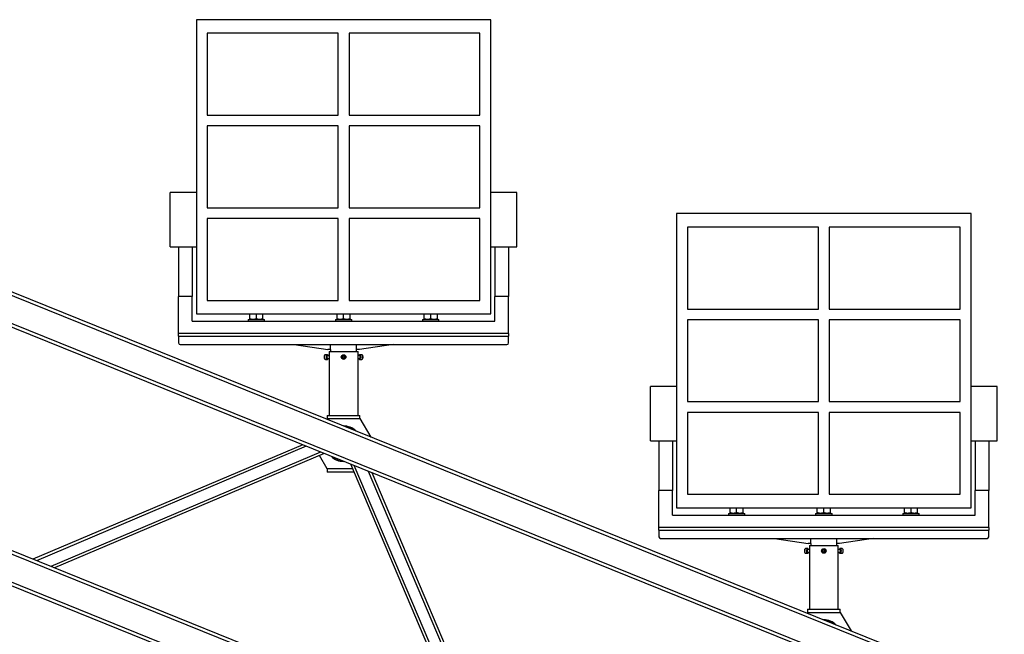
# Model space of a CAD drawing. Units: millimetres. Extents: x 8 to 1275, y -1 to 292.
# Drawn here: x 332 to 341, y 243 to 248 of the extents above; entities that cross this region are included whole.
import ezdxf

# ---------------------------------------------------------------- set-up
doc = ezdxf.new("R2010")
doc.units = ezdxf.units.MM

# ---------------------------------------------------------------- blocks, each defined once
blk = doc.blocks.new('Блок1')
at = {"color": 179, "linetype": 'Continuous', "lineweight": 25}
for p, q in [((320.7281, 247.6932), (320.7281, 244.9932)), ((323.4281, 247.6932), (320.7281, 247.6932)), ((323.4281, 244.9932), (323.4281, 247.6932)), ((322.0281, 247.5682), (320.8281, 247.5682)), ((320.8281, 247.5682), (320.8281, 246.8182)), ((322.0281, 246.8182), (322.0281, 247.5682)), ((323.3281, 247.5682), (322.1281, 247.5682)), ((322.1281, 247.5682), (322.1281, 246.8182)), ((323.3281, 246.8182), (323.3281, 247.5682)), ((320.8281, 246.8182), (322.0281, 246.8182)), ((322.1281, 246.8182), (323.3281, 246.8182)), ((322.0281, 246.7182), (320.8281, 246.7182)), ((320.8281, 246.7182), (320.8281, 245.9682)), ((322.0281, 245.9682), (322.0281, 246.7182)), ((323.3281, 246.7182), (322.1281, 246.7182)), ((322.1281, 246.7182), (322.1281, 245.9682)), ((323.3281, 245.9682), (323.3281, 246.7182)), ((320.7281, 246.1082), (320.4881, 246.1082)), ((320.4881, 245.6082), (320.4881, 246.1082)), ((323.6681, 246.1082), (323.4281, 246.1082)), ((323.6681, 245.6082), (323.6681, 246.1082)), ((320.8281, 245.9682), (322.0281, 245.9682)), ((322.1281, 245.9682), (323.3281, 245.9682)), ((322.0281, 245.8682), (320.8281, 245.8682)), ((320.8281, 245.8682), (320.8281, 245.1182)), ((322.0281, 245.1182), (322.0281, 245.8682)), ((323.3281, 245.8682), (322.1281, 245.8682)), ((322.1281, 245.8682), (322.1281, 245.1182)), ((323.3281, 245.1182), (323.3281, 245.8682)), ((325.1322, 245.9138), (325.1322, 243.2138)), ((327.8322, 245.9138), (325.1322, 245.9138)), ((327.8322, 243.2138), (327.8322, 245.9138)), ((357.608, 229.5776), (317.461, 245.7981)), ((357.6193, 229.6054), (317.4722, 245.8259)), ((326.4322, 245.7888), (325.2322, 245.7888)), ((325.2322, 245.7888), (325.2322, 245.0388)), ((326.4322, 245.0388), (326.4322, 245.7888)), ((327.7322, 245.7888), (326.5322, 245.7888)), ((326.5322, 245.7888), (326.5322, 245.0388)), ((327.7322, 245.0388), (327.7322, 245.7888)), ((320.4881, 245.6082), (320.7281, 245.6082)), ((320.5656, 245.6082), (320.5656, 245.1532)), ((320.6906, 245.6082), (320.6906, 245.1532)), ((323.4281, 245.6082), (323.6681, 245.6082)), ((323.4656, 245.6082), (323.4656, 245.1532)), ((323.5906, 245.6082), (323.5906, 245.1532)), ((357.5069, 229.3273), (317.3598, 245.5477)), ((357.5181, 229.3551), (317.371, 245.5756)), ((320.6906, 245.1532), (320.5656, 245.1532)), ((320.5656, 244.8132), (320.5656, 245.1532)), ((320.6906, 244.9282), (320.6906, 245.1532)), ((323.5906, 245.1532), (323.4656, 245.1532)), ((323.4656, 244.9282), (323.4656, 245.1532)), ((323.5906, 244.8132), (323.5906, 245.1532)), ((320.8281, 245.1182), (322.0281, 245.1182)), ((322.1281, 245.1182), (323.3281, 245.1182)), ((320.7281, 244.9932), (323.4281, 244.9932)), ((321.2181, 244.9486), (321.2181, 244.9932)), ((321.2781, 244.9486), (321.2781, 244.9932)), ((321.3381, 244.9486), (321.3381, 244.9932)), ((322.0181, 244.9486), (322.0181, 244.9932)), ((322.0781, 244.9486), (322.0781, 244.9932)), ((322.1381, 244.9486), (322.1381, 244.9932)), ((322.8181, 244.9486), (322.8181, 244.9932)), ((322.8781, 244.9486), (322.8781, 244.9932)), ((322.9381, 244.9486), (322.9381, 244.9932)), ((325.2322, 245.0388), (326.4322, 245.0388)), ((326.5322, 245.0388), (327.7322, 245.0388)), ((320.6906, 244.9282), (323.4656, 244.9282)), ((321.2031, 244.9432), (321.2031, 244.9282)), ((321.2031, 244.9432), (321.2781, 244.9432)), ((321.2781, 244.9432), (321.3531, 244.9432)), ((321.3531, 244.9282), (321.3531, 244.9432)), ((322.0031, 244.9432), (322.0031, 244.9282)), ((322.0031, 244.9432), (322.0781, 244.9432)), ((322.0781, 244.9432), (322.1531, 244.9432)), ((322.1531, 244.9282), (322.1531, 244.9432)), ((322.8031, 244.9432), (322.8031, 244.9282)), ((322.8031, 244.9432), (322.8781, 244.9432)), ((322.8781, 244.9432), (322.9531, 244.9432)), ((322.9531, 244.9282), (322.9531, 244.9432)), ((326.4322, 244.9388), (325.2322, 244.9388)), ((325.2322, 244.9388), (325.2322, 244.1888)), ((326.4322, 244.1888), (326.4322, 244.9388)), ((327.7322, 244.9388), (326.5322, 244.9388)), ((326.5322, 244.9388), (326.5322, 244.1888)), ((327.7322, 244.1888), (327.7322, 244.9388)), ((320.5656, 244.7889), (320.5656, 244.8132)), ((323.5906, 244.8132), (320.5656, 244.8132)), ((320.5656, 244.7889), (320.5656, 244.7282)), ((320.5656, 244.7889), (323.5906, 244.7889)), ((323.5906, 244.8132), (323.5906, 244.7889)), ((323.5906, 244.7282), (323.5906, 244.7889)), ((320.5806, 244.7132), (323.5756, 244.7132)), ((321.6247, 244.7132), (321.9331, 244.667)), ((321.9581, 244.667), (321.9581, 244.7132)), ((322.1981, 244.667), (322.1981, 244.7132)), ((322.5314, 244.7132), (322.2231, 244.667)), ((321.9308, 244.6195), (321.9113, 244.6195)), ((321.9202, 244.5971), (321.9205, 244.6034)), ((321.9205, 244.6034), (321.9217, 244.6092)), ((321.9217, 244.6092), (321.9238, 244.6141)), ((321.9238, 244.6141), (321.9264, 244.6176)), ((321.9242, 244.6009), (321.9252, 244.6055)), ((321.9242, 244.596), (321.9242, 244.6009)), ((321.9252, 244.6055), (321.9269, 244.6091)), ((321.926, 244.6035), (321.9255, 244.5987)), ((321.9255, 244.5987), (321.9258, 244.5939)), ((321.9275, 244.6074), (321.926, 244.6035)), ((321.9264, 244.6176), (321.9295, 244.6193)), ((321.9269, 244.6091), (321.9291, 244.6113)), ((321.9295, 244.6099), (321.9275, 244.6074)), ((321.9291, 244.6113), (321.9316, 244.6116)), ((321.9295, 244.6193), (321.9326, 244.6192)), ((321.9317, 244.6107), (321.9295, 244.6099)), ((321.9316, 244.6116), (321.9334, 244.6107)), ((321.9456, 244.6107), (321.9317, 244.6107)), ((321.9326, 244.6192), (321.9356, 244.6172)), ((321.9581, 244.667), (321.9331, 244.667)), ((321.9356, 244.6172), (321.9382, 244.6135)), ((321.9382, 244.6135), (321.9394, 244.6107)), ((321.9456, 244.6482), (321.9456, 244.0632)), ((321.9456, 244.6482), (322.2106, 244.6482)), ((321.9581, 244.667), (321.9581, 244.6482)), ((322.0706, 244.6071), (322.0666, 244.5962)), ((322.0821, 244.6091), (322.0706, 244.6071)), ((322.0821, 244.6091), (322.0895, 244.6002)), ((322.0855, 244.5893), (322.0895, 244.6002)), ((322.1981, 244.6482), (322.1981, 244.667)), ((322.2231, 244.667), (322.1981, 244.667)), ((322.2106, 244.0632), (322.2106, 244.6482)), ((322.2244, 244.6107), (322.2106, 244.6107)), ((322.2167, 244.6107), (322.2182, 244.6141)), ((322.2182, 244.6141), (322.2209, 244.6176)), ((322.2209, 244.6176), (322.2239, 244.6193)), ((322.2239, 244.6193), (322.2271, 244.6192)), ((322.2247, 244.6107), (322.2244, 244.6107)), ((322.227, 244.6096), (322.2247, 244.6107)), ((322.2448, 244.6195), (322.2253, 244.6195)), ((322.229, 244.6067), (322.227, 244.6096)), ((322.2271, 244.6192), (322.2301, 244.6172)), ((322.2303, 244.6025), (322.229, 244.6067)), ((322.2301, 244.6172), (322.2327, 244.6135)), ((322.2301, 244.593), (322.2307, 244.5977)), ((322.2307, 244.5977), (322.2303, 244.6025)), ((322.2327, 244.6135), (322.2346, 244.6085)), ((322.2346, 244.6085), (322.2357, 244.6025)), ((322.2357, 244.6025), (322.2359, 244.5962)), ((321.9113, 244.577), (321.9308, 244.577)), ((321.9209, 244.5909), (321.9202, 244.5971)), ((321.9224, 244.5853), (321.9209, 244.5909)), ((321.9247, 244.5809), (321.9224, 244.5853)), ((321.925, 244.5913), (321.9242, 244.596)), ((321.9275, 244.578), (321.9247, 244.5809)), ((321.9267, 244.5876), (321.925, 244.5913)), ((321.9258, 244.5939), (321.9271, 244.5897)), ((321.9289, 244.5853), (321.9267, 244.5876)), ((321.9271, 244.5897), (321.9291, 244.5869)), ((321.9306, 244.577), (321.9275, 244.578)), ((321.9313, 244.5848), (321.9289, 244.5853)), ((321.9291, 244.5869), (321.9315, 244.5857)), ((321.9338, 244.5778), (321.9306, 244.577)), ((321.9334, 244.5857), (321.9313, 244.5848)), ((321.9315, 244.5857), (321.9317, 244.5857)), ((321.9317, 244.5857), (321.9456, 244.5857)), ((321.9366, 244.5804), (321.9338, 244.5778)), ((321.939, 244.5846), (321.9366, 244.5804)), ((321.9394, 244.5857), (321.939, 244.5846)), ((322.074, 244.5873), (322.0666, 244.5962)), ((322.0855, 244.5893), (322.074, 244.5873)), ((322.2106, 244.5857), (322.2244, 244.5857)), ((322.2168, 244.5853), (322.2167, 244.5857)), ((322.2191, 244.5809), (322.2168, 244.5853)), ((322.2219, 244.578), (322.2191, 244.5809)), ((322.2251, 244.577), (322.2219, 244.578)), ((322.2244, 244.5857), (322.2266, 244.5865)), ((322.2282, 244.5778), (322.2251, 244.577)), ((322.2253, 244.577), (322.2448, 244.577)), ((322.2266, 244.5865), (322.2287, 244.589)), ((322.2311, 244.5804), (322.2282, 244.5778)), ((322.2287, 244.589), (322.2301, 244.593)), ((322.2334, 244.5846), (322.2311, 244.5804)), ((322.2351, 244.59), (322.2334, 244.5846)), ((322.2359, 244.5962), (322.2351, 244.59)), ((325.1322, 244.3288), (324.8922, 244.3288)), ((324.8922, 243.8288), (324.8922, 244.3288)), ((328.0722, 244.3288), (327.8322, 244.3288)), ((328.0722, 243.8288), (328.0722, 244.3288)), ((325.2322, 244.1888), (326.4322, 244.1888)), ((326.5322, 244.1888), (327.7322, 244.1888)), ((321.9281, 244.0632), (321.9281, 244.0332)), ((321.9281, 244.0632), (322.2281, 244.0632)), ((322.2281, 244.0332), (322.2281, 244.0632)), ((326.4322, 244.0888), (325.2322, 244.0888)), ((325.2322, 244.0888), (325.2322, 243.3388)), ((326.4322, 243.3388), (326.4322, 244.0888)), ((327.7322, 244.0888), (326.5322, 244.0888)), ((326.5322, 244.0888), (326.5322, 243.3388)), ((327.7322, 243.3388), (327.7322, 244.0888)), ((321.9244, 244.0271), (321.9281, 244.0332)), ((321.9281, 244.0332), (322.2281, 244.0332)), ((322.2281, 244.0332), (322.3275, 243.8642)), ((321.7033, 243.7928), (319.2299, 242.7429)), ((324.8922, 243.8288), (325.1322, 243.8288)), ((324.9697, 243.8288), (324.9697, 243.3738)), ((325.0947, 243.8288), (325.0947, 243.3738)), ((327.8322, 243.8288), (328.0722, 243.8288)), ((327.8697, 243.8288), (327.8697, 243.3738)), ((327.9947, 243.8288), (327.9947, 243.3738)), ((321.7361, 243.7796), (319.2627, 242.7297)), ((321.8672, 243.7266), (319.3938, 242.6767)), ((321.9, 243.7134), (319.4266, 242.6635)), ((321.9281, 243.5732), (321.8565, 243.6949)), ((323.1936, 241.1415), (322.1437, 243.6149)), ((321.9281, 243.5732), (321.9281, 243.5432)), ((322.1742, 243.5432), (321.9281, 243.5432)), ((323.2264, 241.1283), (322.1765, 243.6017)), ((323.3575, 241.0753), (322.3076, 243.5487)), ((323.3903, 241.062), (322.3404, 243.5354)), ((325.0947, 243.3738), (324.9697, 243.3738)), ((324.9697, 243.0338), (324.9697, 243.3738)), ((325.0947, 243.1488), (325.0947, 243.3738)), ((325.2322, 243.3388), (326.4322, 243.3388)), ((326.5322, 243.3388), (327.7322, 243.3388)), ((327.9947, 243.3738), (327.8697, 243.3738)), ((327.8697, 243.1488), (327.8697, 243.3738)), ((327.9947, 243.0338), (327.9947, 243.3738)), ((325.1322, 243.2138), (327.8322, 243.2138)), ((325.6072, 243.1638), (325.6072, 243.1488)), ((325.6072, 243.1638), (325.6822, 243.1638)), ((325.6222, 243.1692), (325.6222, 243.2138)), ((325.6822, 243.1692), (325.6822, 243.2138)), ((325.6822, 243.1638), (325.7572, 243.1638)), ((325.7422, 243.1692), (325.7422, 243.2138)), ((325.7572, 243.1488), (325.7572, 243.1638)), ((326.4072, 243.1638), (326.4072, 243.1488)), ((326.4072, 243.1638), (326.4822, 243.1638)), ((326.4222, 243.1692), (326.4222, 243.2138)), ((326.4822, 243.1692), (326.4822, 243.2138)), ((326.4822, 243.1638), (326.5572, 243.1638)), ((326.5422, 243.1692), (326.5422, 243.2138)), ((326.5572, 243.1488), (326.5572, 243.1638)), ((327.2072, 243.1638), (327.2072, 243.1488)), ((327.2072, 243.1638), (327.2822, 243.1638)), ((327.2222, 243.1692), (327.2222, 243.2138)), ((327.2822, 243.1692), (327.2822, 243.2138)), ((327.2822, 243.1638), (327.3572, 243.1638)), ((327.3422, 243.1692), (327.3422, 243.2138)), ((327.3572, 243.1488), (327.3572, 243.1638)), ((325.0947, 243.1488), (327.8697, 243.1488)), ((354.8348, 228.3577), (318.6143, 242.9917)), ((324.9697, 243.0095), (324.9697, 243.0338)), ((327.9947, 243.0338), (324.9697, 243.0338)), ((324.9697, 243.0095), (324.9697, 242.9488)), ((324.9697, 243.0095), (327.9947, 243.0095)), ((327.9947, 243.0338), (327.9947, 243.0095)), ((327.9947, 242.9488), (327.9947, 243.0095)), ((354.8235, 228.3298), (318.6031, 242.9638)), ((324.9847, 242.9338), (327.9797, 242.9338)), ((326.0288, 242.9338), (326.3372, 242.8876)), ((326.3622, 242.8876), (326.3372, 242.8876)), ((326.3622, 242.8876), (326.3622, 242.9338)), ((326.3622, 242.8876), (326.3622, 242.8688)), ((326.6022, 242.8876), (326.6022, 242.9338)), ((326.6022, 242.8688), (326.6022, 242.8876)), ((326.6272, 242.8876), (326.6022, 242.8876)), ((326.9355, 242.9338), (326.6272, 242.8876)), ((326.335, 242.8401), (326.3155, 242.8401)), ((326.3155, 242.7976), (326.335, 242.7976)), ((326.3243, 242.8177), (326.3247, 242.824)), ((326.325, 242.8115), (326.3243, 242.8177)), ((326.3247, 242.824), (326.3259, 242.8298)), ((326.3265, 242.8059), (326.325, 242.8115)), ((326.3259, 242.8298), (326.3279, 242.8347)), ((326.3288, 242.8015), (326.3265, 242.8059)), ((326.3279, 242.8347), (326.3305, 242.8382)), ((326.3283, 242.8215), (326.3293, 242.8261)), ((326.3283, 242.8166), (326.3283, 242.8215)), ((326.3292, 242.8119), (326.3283, 242.8166)), ((326.3316, 242.7987), (326.3288, 242.8015)), ((326.3308, 242.8082), (326.3292, 242.8119)), ((326.3293, 242.8261), (326.331, 242.8297)), ((326.3301, 242.8241), (326.3296, 242.8193)), ((326.3296, 242.8193), (326.33, 242.8145)), ((326.33, 242.8145), (326.3312, 242.8104)), ((326.3316, 242.828), (326.3301, 242.8241)), ((326.3305, 242.8382), (326.3336, 242.8399)), ((326.333, 242.8059), (326.3308, 242.8082)), ((326.331, 242.8297), (326.3332, 242.8319)), ((326.3312, 242.8104), (326.3332, 242.8075)), ((326.3337, 242.8306), (326.3316, 242.828)), ((326.3347, 242.7976), (326.3316, 242.7987)), ((326.3355, 242.8054), (326.333, 242.8059)), ((326.3332, 242.8319), (326.3357, 242.8323)), ((326.3332, 242.8075), (326.3356, 242.8063)), ((326.3336, 242.8399), (326.3368, 242.8398)), ((326.3358, 242.8313), (326.3337, 242.8306)), ((326.3379, 242.7984), (326.3347, 242.7976)), ((326.3375, 242.8063), (326.3355, 242.8054)), ((326.3356, 242.8063), (326.3358, 242.8063)), ((326.3357, 242.8323), (326.3375, 242.8313)), ((326.3497, 242.8313), (326.3358, 242.8313)), ((326.3358, 242.8063), (326.3497, 242.8063)), ((326.3368, 242.8398), (326.3398, 242.8378)), ((326.3408, 242.801), (326.3379, 242.7984)), ((326.3398, 242.8378), (326.3423, 242.8341)), ((326.3431, 242.8052), (326.3408, 242.801)), ((326.3423, 242.8341), (326.3435, 242.8313)), ((326.3435, 242.8063), (326.3431, 242.8052)), ((326.3497, 242.8688), (326.3497, 242.2838)), ((326.3497, 242.8688), (326.6147, 242.8688)), ((326.4748, 242.8278), (326.4707, 242.8169)), ((326.4782, 242.8079), (326.4707, 242.8169)), ((326.4862, 242.8297), (326.4748, 242.8278)), ((326.4896, 242.8099), (326.4782, 242.8079)), ((326.4862, 242.8297), (326.4936, 242.8208)), ((326.4896, 242.8099), (326.4936, 242.8208)), ((326.6147, 242.2838), (326.6147, 242.8688)), ((326.6285, 242.8313), (326.6147, 242.8313)), ((326.6147, 242.8063), (326.6285, 242.8063)), ((326.6208, 242.8313), (326.6223, 242.8347)), ((326.621, 242.8059), (326.6208, 242.8063)), ((326.6232, 242.8015), (326.621, 242.8059)), ((326.6223, 242.8347), (326.625, 242.8382)), ((326.6261, 242.7987), (326.6232, 242.8015)), ((326.625, 242.8382), (326.628, 242.8399)), ((326.6292, 242.7976), (326.6261, 242.7987)), ((326.628, 242.8399), (326.6312, 242.8398)), ((326.6288, 242.8313), (326.6285, 242.8313)), ((326.6285, 242.8063), (326.6307, 242.8071)), ((326.6312, 242.8302), (326.6288, 242.8313)), ((326.6323, 242.7984), (326.6292, 242.7976)), ((326.6489, 242.8401), (326.6294, 242.8401)), ((326.6294, 242.7976), (326.6489, 242.7976)), ((326.6307, 242.8071), (326.6328, 242.8097)), ((326.6312, 242.8398), (326.6342, 242.8378)), ((326.6331, 242.8273), (326.6312, 242.8302)), ((326.6352, 242.801), (326.6323, 242.7984)), ((326.6328, 242.8097), (326.6342, 242.8136)), ((326.6344, 242.8232), (326.6331, 242.8273)), ((326.6342, 242.8378), (326.6368, 242.8341)), ((326.6342, 242.8136), (326.6348, 242.8183)), ((326.6348, 242.8183), (326.6344, 242.8232)), ((326.6376, 242.8052), (326.6352, 242.801)), ((326.6368, 242.8341), (326.6387, 242.8291)), ((326.6392, 242.8107), (326.6376, 242.8052)), ((326.6387, 242.8291), (326.6398, 242.8231)), ((326.64, 242.8168), (326.6392, 242.8107)), ((326.6398, 242.8231), (326.64, 242.8168)), ((354.7224, 228.0795), (318.5019, 242.7135)), ((354.7336, 228.1073), (318.5132, 242.7413)), ((326.3286, 242.2477), (326.3322, 242.2538)), ((326.3322, 242.2838), (326.6322, 242.2838)), ((326.3322, 242.2838), (326.3322, 242.2538)), ((326.3322, 242.2538), (326.6322, 242.2538)), ((326.6322, 242.2538), (326.6322, 242.2838)), ((326.6322, 242.2538), (326.7316, 242.0849))]:
    blk.add_line(p, q, dxfattribs=at)
at = {"color": 8, "linetype": 'Continuous', "lineweight": 25}
for p, q in [((321.901, 244.6034), (321.9007, 244.5971)), ((321.9023, 244.6092), (321.901, 244.6034)), ((321.9043, 244.6141), (321.9023, 244.6092)), ((321.9069, 244.6176), (321.9043, 244.6141)), ((321.91, 244.6193), (321.9069, 244.6176)), ((321.9113, 244.6195), (321.91, 244.6193)), ((322.2227, 244.6107), (322.2235, 244.6113)), ((322.2235, 244.6113), (322.226, 244.6116)), ((322.226, 244.6116), (322.2284, 244.6102)), ((322.2284, 244.6102), (322.2303, 244.6071)), ((322.2303, 244.6071), (322.2316, 244.6029)), ((322.232, 244.598), (322.2315, 244.5931)), ((322.2316, 244.6029), (322.232, 244.598)), ((322.2466, 244.6192), (322.2448, 244.6195)), ((322.2496, 244.6172), (322.2466, 244.6192)), ((322.2522, 244.6135), (322.2496, 244.6172)), ((322.2541, 244.6085), (322.2522, 244.6135)), ((322.2552, 244.6025), (322.2541, 244.6085)), ((322.2553, 244.5962), (322.2552, 244.6025)), ((321.9007, 244.5971), (321.9014, 244.5909)), ((321.9014, 244.5909), (321.9029, 244.5853)), ((321.9029, 244.5853), (321.9052, 244.5809)), ((321.9052, 244.5809), (321.908, 244.578)), ((321.908, 244.578), (321.9111, 244.577)), ((321.9111, 244.577), (321.9113, 244.577)), ((322.2233, 244.5853), (322.2227, 244.5857)), ((322.2258, 244.5848), (322.2233, 244.5853)), ((322.2282, 244.586), (322.2258, 244.5848)), ((322.2302, 244.589), (322.2282, 244.586)), ((322.2315, 244.5931), (322.2302, 244.589)), ((322.2448, 244.577), (322.2477, 244.5778)), ((322.2477, 244.5778), (322.2506, 244.5804)), ((322.2506, 244.5804), (322.2529, 244.5846)), ((322.2529, 244.5846), (322.2546, 244.59)), ((322.2546, 244.59), (322.2553, 244.5962)), ((322.1614, 243.5732), (321.9281, 243.5732)), ((326.3052, 242.824), (326.3049, 242.8177)), ((326.3049, 242.8177), (326.3055, 242.8115)), ((326.3064, 242.8298), (326.3052, 242.824)), ((326.3055, 242.8115), (326.307, 242.8059)), ((326.3084, 242.8347), (326.3064, 242.8298)), ((326.307, 242.8059), (326.3093, 242.8015)), ((326.3111, 242.8382), (326.3084, 242.8347)), ((326.3093, 242.8015), (326.3121, 242.7987)), ((326.3141, 242.8399), (326.3111, 242.8382)), ((326.3121, 242.7987), (326.3152, 242.7976)), ((326.3155, 242.8401), (326.3141, 242.8399)), ((326.3152, 242.7976), (326.3155, 242.7976)), ((326.6269, 242.8313), (326.6277, 242.8319)), ((326.6275, 242.8059), (326.6269, 242.8063)), ((326.6299, 242.8054), (326.6275, 242.8059)), ((326.6277, 242.8319), (326.6301, 242.8323)), ((326.6323, 242.8067), (326.6299, 242.8054)), ((326.6301, 242.8323), (326.6325, 242.8308)), ((326.6343, 242.8096), (326.6323, 242.8067)), ((326.6325, 242.8308), (326.6345, 242.8278)), ((326.6357, 242.8138), (326.6343, 242.8096)), ((326.6345, 242.8278), (326.6357, 242.8235)), ((326.6357, 242.8235), (326.6362, 242.8186)), ((326.6362, 242.8186), (326.6357, 242.8138)), ((326.6507, 242.8398), (326.6489, 242.8401)), ((326.6489, 242.7976), (326.6518, 242.7984)), ((326.6537, 242.8378), (326.6507, 242.8398)), ((326.6518, 242.7984), (326.6547, 242.801)), ((326.6563, 242.8341), (326.6537, 242.8378)), ((326.6547, 242.801), (326.6571, 242.8052)), ((326.6582, 242.8291), (326.6563, 242.8341)), ((326.6571, 242.8052), (326.6587, 242.8107)), ((326.6593, 242.8231), (326.6582, 242.8291)), ((326.6587, 242.8107), (326.6595, 242.8168)), ((326.6595, 242.8168), (326.6593, 242.8231))]:
    blk.add_line(p, q, dxfattribs=at)
at = {"color": 179, "linetype": 'Continuous', "lineweight": 25}
for centre, radius in [((322.0781, 244.5982), 0.0213), ((322.0781, 244.5982), 0.0188), ((326.4822, 242.8188), 0.0213), ((326.4822, 242.8188), 0.0187)]:
    blk.add_circle(centre, radius, dxfattribs=at)
for centre, radius, start, end in [((320.5806, 244.7282), 0.015, 180, 270), ((323.5756, 244.7282), 0.015, 270, 360), ((322.0781, 244.5982), 0.0101, 159.7718, 219.7718), ((322.0781, 244.5982), 0.0101, 99.7718, 159.7718), ((322.0781, 244.5982), 0.0101, 39.7718, 99.7718), ((322.0781, 244.5982), 0.0101, 339.7718, 39.7718), ((322.0781, 244.5982), 0.0101, 219.7718, 279.7718), ((322.0781, 244.5982), 0.0101, 279.7718, 339.7718), ((322.0781, 243.8032), 0.1625, 45.38014, 90.61986), ((322.0781, 243.8032), 0.16, 47.63587, 88.36413), ((322.0781, 243.8032), 0.1625, 225.38014, 270.61986), ((322.0781, 243.8032), 0.16, 227.63587, 268.36413), ((324.9847, 242.9488), 0.015, 180, 270), ((327.9797, 242.9488), 0.015, 270, 360), ((326.4822, 242.8188), 0.0101, 159.7718, 219.7718), ((326.4822, 242.8188), 0.0101, 99.7718, 159.7718), ((326.4822, 242.8188), 0.0101, 219.7718, 279.7718), ((326.4822, 242.8188), 0.0101, 39.7718, 99.7718), ((326.4822, 242.8188), 0.01, 279.7718, 339.7718), ((326.4822, 242.8188), 0.01, 339.7718, 39.7718), ((326.4822, 242.0238), 0.1625, 45.38014, 90.61986), ((326.4822, 242.0238), 0.16, 47.63587, 88.36413)]:
    blk.add_arc(centre, radius, start, end, dxfattribs=at)
for points, knots in [([(321.2481, 244.9432), (321.2473, 244.9432), (321.242, 244.9433), (321.2318, 244.9444), (321.2227, 244.9472), (321.2181, 244.9486)], [0, 0, 0, 0, 0.070099, 0.530789, 1, 1, 1, 1]), ([(321.2181, 244.9486), (321.2181, 244.9478), (321.2181, 244.9446), (321.2181, 244.9438), (321.2181, 244.9432)], [0, 0, 0, 0, 0.257551, 1, 1, 1, 1]), ([(321.2781, 244.9486), (321.2732, 244.9471), (321.2634, 244.9441), (321.2532, 244.9435), (321.2481, 244.9432)], [0, 0, 0, 0, 0.495458, 1, 1, 1, 1]), ([(321.3081, 244.9432), (321.3073, 244.9432), (321.302, 244.9433), (321.2918, 244.9444), (321.2827, 244.9472), (321.2781, 244.9486)], [0, 0, 0, 0, 0.070099, 0.530789, 1, 1, 1, 1]), ([(321.3381, 244.9486), (321.3332, 244.9471), (321.3234, 244.9441), (321.3132, 244.9435), (321.3081, 244.9432)], [0, 0, 0, 0, 0.495458, 1, 1, 1, 1]), ([(321.3381, 244.9486), (321.3381, 244.9478), (321.3381, 244.9446), (321.3381, 244.9438), (321.3381, 244.9432)], [0, 0, 0, 0, 0.257551, 1, 1, 1, 1]), ([(322.0481, 244.9432), (322.0473, 244.9432), (322.042, 244.9433), (322.0318, 244.9444), (322.0227, 244.9472), (322.0181, 244.9486)], [0, 0, 0, 0, 0.070099, 0.530789, 1, 1, 1, 1]), ([(322.0181, 244.9486), (322.0181, 244.9478), (322.0181, 244.9446), (322.0181, 244.9438), (322.0181, 244.9432)], [0, 0, 0, 0, 0.257551, 1, 1, 1, 1]), ([(322.0781, 244.9486), (322.0732, 244.9471), (322.0634, 244.9441), (322.0532, 244.9435), (322.0481, 244.9432)], [0, 0, 0, 0, 0.495458, 1, 1, 1, 1]), ([(322.1081, 244.9432), (322.1073, 244.9432), (322.102, 244.9433), (322.0918, 244.9444), (322.0827, 244.9472), (322.0781, 244.9486)], [0, 0, 0, 0, 0.070099, 0.530789, 1, 1, 1, 1]), ([(322.1381, 244.9486), (322.1332, 244.9471), (322.1234, 244.9441), (322.1132, 244.9435), (322.1081, 244.9432)], [0, 0, 0, 0, 0.495458, 1, 1, 1, 1]), ([(322.1381, 244.9486), (322.1381, 244.9478), (322.1381, 244.9446), (322.1381, 244.9438), (322.1381, 244.9432)], [0, 0, 0, 0, 0.257551, 1, 1, 1, 1]), ([(322.8481, 244.9432), (322.8473, 244.9432), (322.842, 244.9433), (322.8318, 244.9444), (322.8227, 244.9472), (322.8181, 244.9486)], [0, 0, 0, 0, 0.070099, 0.530789, 1, 1, 1, 1]), ([(322.8181, 244.9486), (322.8181, 244.9478), (322.8181, 244.9446), (322.8181, 244.9438), (322.8181, 244.9432)], [0, 0, 0, 0, 0.257551, 1, 1, 1, 1]), ([(322.8781, 244.9486), (322.8732, 244.9471), (322.8634, 244.9441), (322.8532, 244.9435), (322.8481, 244.9432)], [0, 0, 0, 0, 0.495458, 1, 1, 1, 1]), ([(322.9081, 244.9432), (322.9073, 244.9432), (322.902, 244.9433), (322.8918, 244.9444), (322.8827, 244.9472), (322.8781, 244.9486)], [0, 0, 0, 0, 0.070099, 0.530789, 1, 1, 1, 1]), ([(322.9381, 244.9486), (322.9332, 244.9471), (322.9234, 244.9441), (322.9132, 244.9435), (322.9081, 244.9432)], [0, 0, 0, 0, 0.495458, 1, 1, 1, 1]), ([(322.9381, 244.9486), (322.9381, 244.9478), (322.9381, 244.9446), (322.9381, 244.9438), (322.9381, 244.9432)], [0, 0, 0, 0, 0.257551, 1, 1, 1, 1]), ([(321.8996, 244.5994), (321.8995, 244.5982), (321.8994, 244.5957), (321.8998, 244.5933), (321.9, 244.592)], [0, 0, 0, 0, 0.464329, 1, 1, 1, 1]), ([(321.9113, 244.6193), (321.911, 244.6194), (321.9096, 244.6196), (321.9071, 244.6184), (321.9044, 244.6159), (321.9021, 244.6122), (321.9004, 244.6073), (321.8996, 244.6029), (321.8996, 244.6002), (321.8996, 244.5994)], [0, 0, 0, 0, 0.045287, 0.208555, 0.372891, 0.551771, 0.739463, 0.926235, 1, 1, 1, 1]), ([(322.2565, 244.6), (322.2564, 244.6014), (322.2563, 244.6048), (322.255, 244.6097), (322.2529, 244.6143), (322.2503, 244.6175), (322.2474, 244.6193), (322.2455, 244.6193), (322.2447, 244.6193)], [0, 0, 0, 0, 0.1426955, 0.3326651, 0.5250455, 0.7216698, 0.887031, 1, 1, 1, 1]), ([(322.2448, 244.577), (322.2458, 244.5771), (322.248, 244.5774), (322.2509, 244.5796), (322.2533, 244.5829), (322.2552, 244.5874), (322.2564, 244.5928), (322.2568, 244.5972), (322.2566, 244.5995), (322.2565, 244.6)], [0, 0, 0, 0, 0.142349, 0.290116, 0.448507, 0.618194, 0.788923, 0.958478, 1, 1, 1, 1]), ([(321.9002, 244.5906), (321.9004, 244.5899), (321.9009, 244.5874), (321.9024, 244.5835), (321.9049, 244.5798), (321.9078, 244.5777), (321.9102, 244.5768), (321.9113, 244.577), (321.9113, 244.577)], [0, 0, 0, 0, 0.095469, 0.333434, 0.57622, 0.788654, 0.98735, 1, 1, 1, 1]), ([(325.6522, 243.1638), (325.6515, 243.1638), (325.6461, 243.1639), (325.6359, 243.1651), (325.6268, 243.1678), (325.6222, 243.1692)], [0, 0, 0, 0, 0.070099, 0.530789, 1, 1, 1, 1]), ([(325.6222, 243.1692), (325.6222, 243.1684), (325.6222, 243.1652), (325.6222, 243.1644), (325.6222, 243.1638)], [0, 0, 0, 0, 0.257551, 1, 1, 1, 1]), ([(325.6822, 243.1692), (325.6773, 243.1677), (325.6675, 243.1647), (325.6573, 243.1641), (325.6522, 243.1638)], [0, 0, 0, 0, 0.495458, 1, 1, 1, 1]), ([(325.7122, 243.1638), (325.7115, 243.1638), (325.7061, 243.1639), (325.6959, 243.1651), (325.6868, 243.1678), (325.6822, 243.1692)], [0, 0, 0, 0, 0.070099, 0.530789, 1, 1, 1, 1]), ([(325.7422, 243.1692), (325.7373, 243.1677), (325.7275, 243.1647), (325.7173, 243.1641), (325.7122, 243.1638)], [0, 0, 0, 0, 0.495458, 1, 1, 1, 1]), ([(325.7422, 243.1692), (325.7422, 243.1684), (325.7422, 243.1652), (325.7422, 243.1644), (325.7422, 243.1638)], [0, 0, 0, 0, 0.257551, 1, 1, 1, 1]), ([(326.4522, 243.1638), (326.4515, 243.1638), (326.4461, 243.1639), (326.4359, 243.1651), (326.4268, 243.1678), (326.4222, 243.1692)], [0, 0, 0, 0, 0.070099, 0.530789, 1, 1, 1, 1]), ([(326.4222, 243.1692), (326.4222, 243.1684), (326.4222, 243.1652), (326.4222, 243.1644), (326.4222, 243.1638)], [0, 0, 0, 0, 0.257551, 1, 1, 1, 1]), ([(326.4822, 243.1692), (326.4773, 243.1677), (326.4675, 243.1647), (326.4573, 243.1641), (326.4522, 243.1638)], [0, 0, 0, 0, 0.495458, 1, 1, 1, 1]), ([(326.5122, 243.1638), (326.5115, 243.1638), (326.5061, 243.1639), (326.4959, 243.1651), (326.4868, 243.1678), (326.4822, 243.1692)], [0, 0, 0, 0, 0.070099, 0.530789, 1, 1, 1, 1]), ([(326.5422, 243.1692), (326.5373, 243.1677), (326.5275, 243.1647), (326.5173, 243.1641), (326.5122, 243.1638)], [0, 0, 0, 0, 0.495458, 1, 1, 1, 1]), ([(326.5422, 243.1692), (326.5422, 243.1684), (326.5422, 243.1652), (326.5422, 243.1644), (326.5422, 243.1638)], [0, 0, 0, 0, 0.257551, 1, 1, 1, 1]), ([(327.2522, 243.1638), (327.2515, 243.1638), (327.2461, 243.1639), (327.2359, 243.1651), (327.2268, 243.1678), (327.2222, 243.1692)], [0, 0, 0, 0, 0.070099, 0.530789, 1, 1, 1, 1]), ([(327.2222, 243.1692), (327.2222, 243.1684), (327.2222, 243.1652), (327.2222, 243.1644), (327.2222, 243.1638)], [0, 0, 0, 0, 0.257551, 1, 1, 1, 1]), ([(327.2822, 243.1692), (327.2773, 243.1677), (327.2675, 243.1647), (327.2573, 243.1641), (327.2522, 243.1638)], [0, 0, 0, 0, 0.495458, 1, 1, 1, 1]), ([(327.3122, 243.1638), (327.3115, 243.1638), (327.3061, 243.1639), (327.2959, 243.1651), (327.2868, 243.1678), (327.2822, 243.1692)], [0, 0, 0, 0, 0.070099, 0.530789, 1, 1, 1, 1]), ([(327.3422, 243.1692), (327.3373, 243.1677), (327.3275, 243.1647), (327.3173, 243.1641), (327.3122, 243.1638)], [0, 0, 0, 0, 0.495458, 1, 1, 1, 1]), ([(327.3422, 243.1692), (327.3422, 243.1684), (327.3422, 243.1652), (327.3422, 243.1644), (327.3422, 243.1638)], [0, 0, 0, 0, 0.257551, 1, 1, 1, 1]), ([(326.3037, 242.82), (326.3037, 242.8188), (326.3035, 242.8163), (326.3039, 242.8139), (326.3041, 242.8126)], [0, 0, 0, 0, 0.464329, 1, 1, 1, 1]), ([(326.3154, 242.8399), (326.3151, 242.84), (326.3137, 242.8402), (326.3112, 242.839), (326.3085, 242.8365), (326.3062, 242.8328), (326.3046, 242.8279), (326.3037, 242.8235), (326.3037, 242.8208), (326.3037, 242.82)], [0, 0, 0, 0, 0.045287, 0.208555, 0.372891, 0.551771, 0.739463, 0.926235, 1, 1, 1, 1]), ([(326.3044, 242.8113), (326.3045, 242.8105), (326.3051, 242.808), (326.3066, 242.8042), (326.309, 242.8005), (326.312, 242.7983), (326.3143, 242.7974), (326.3154, 242.7976), (326.3155, 242.7976)], [0, 0, 0, 0, 0.0954686, 0.3334341, 0.5762204, 0.7886545, 0.9873498, 1, 1, 1, 1]), ([(326.6606, 242.8206), (326.6606, 242.8221), (326.6604, 242.8254), (326.6591, 242.8303), (326.6571, 242.8349), (326.6544, 242.8381), (326.6515, 242.8399), (326.6496, 242.8399), (326.6489, 242.8399)], [0, 0, 0, 0, 0.1426955, 0.3326651, 0.5250455, 0.7216698, 0.887031, 1, 1, 1, 1]), ([(326.6489, 242.7976), (326.65, 242.7978), (326.6521, 242.798), (326.655, 242.8002), (326.6574, 242.8035), (326.6594, 242.808), (326.6605, 242.8134), (326.6609, 242.8178), (326.6607, 242.8201), (326.6606, 242.8206)], [0, 0, 0, 0, 0.142349, 0.290116, 0.448507, 0.618194, 0.788923, 0.958478, 1, 1, 1, 1])]:
    blk.add_open_spline(points, degree=3, knots=knots, dxfattribs=at)

msp = doc.modelspace()

# ---------------------------------------------------------------- block references
at = {"color": 7, "linetype": 'Continuous'}
msp.add_blockref('Блок1', (12.6846, 0.5877), dxfattribs=at)

doc.saveas('drawing.dxf')
